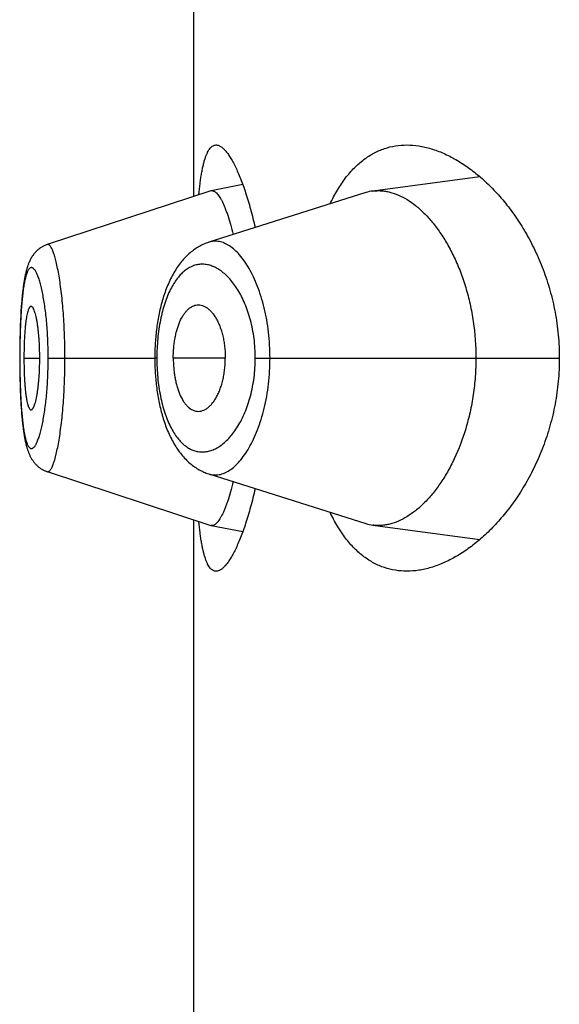
# Model space of a CAD drawing. Units: inches. Extents: x 0 to 11, y 0 to 8.5.
# Drawn here: x 5.8 to 5.8, y 6.1 to 6.2 of the extents above; entities that cross this region are included whole.
import ezdxf

# ---------------------------------------------------------------- set-up
doc = ezdxf.new("R2010")
doc.units = ezdxf.units.IN
doc.header["$LTSCALE"] = 0.605
doc.header["$MEASUREMENT"] = 0
doc.layers.get('0').update_dxf_attribs({"linetype": 'CONTINUOUS'})

msp = doc.modelspace()

# ---------------------------------------------------------------- linework, layer by layer
at = {"color": 7, "linetype": 'CONTINUOUS'}
for p, q in [((5.8059959739, 6.1575112231), (5.8059959739, 6.1896709475)), ((5.8088052403, 6.1581850383), (5.8069943849, 6.1578371271)), ((5.8224418651, 6.1586367739), (5.8162857016, 6.1578201855)), ((5.8069664399, 6.1578298676), (5.7975612061, 6.1547417512)), ((5.8158733723, 6.1577284132), (5.806845589, 6.1548739998)), ((5.7967747793, 6.1541690638), (5.7967493246, 6.1541345851)), ((5.7967990727, 6.1542005471), (5.7967728503, 6.1541665834)), ((5.7968240724, 6.1542315123), (5.7967970518, 6.1541980535)), ((5.7968497465, 6.1542618976), (5.7968219565, 6.1542290062)), ((5.7968760948, 6.1542916844), (5.7968475394, 6.1542593877)), ((5.7969031337, 6.1543208729), (5.7968738015, 6.1542891799)), ((5.796930847, 6.1543494284), (5.7969007594, 6.1543183823)), ((5.7969592356, 6.1543773357), (5.796928403, 6.1543469652)), ((5.7969883038, 6.1544045833), (5.7969567315, 6.1543749106)), ((5.7970180336, 6.1544311393), (5.7969857521, 6.1544022083)), ((5.7970484219, 6.1544569875), (5.7970154601, 6.154428837)), ((5.7970794661, 6.154482112), (5.7970458579, 6.1544547819)), ((5.7971111429, 6.1545064815), (5.7970769402, 6.1544800216)), ((5.7971434429, 6.1545300775), (5.7971086857, 6.1545045233)), ((5.7971763595, 6.1545528841), (5.79714109, 6.1545282692)), ((5.7972098688, 6.1545748741), (5.7971741442, 6.1545512381)), ((5.7972439558, 6.1545960284), (5.7972078135, 6.1545733933)), ((5.7972786107, 6.1546163315), (5.7972420845, 6.1545947146)), ((5.797313813, 6.1546357622), (5.7972769469, 6.1546151846)), ((5.7964753523, 6.1536123389), (5.796460326, 6.1535719236)), ((5.7964899362, 6.153649942), (5.7964744842, 6.1536100664)), ((5.7965049198, 6.1536870217), (5.7964890223, 6.153647663)), ((5.796520325, 6.1537236065), (5.7965039543, 6.1536847259)), ((5.7965362194, 6.153759823), (5.7965193054, 6.1537212926)), ((5.7965526411, 6.1537957138), (5.7965351433, 6.1537574905)), ((5.7965696045, 6.1538312654), (5.7965515055, 6.1537933617)), ((5.7965871483, 6.1538665132), (5.7965684064, 6.1538288932)), ((5.796605314, 6.1539014899), (5.7965858864, 6.1538641235)), ((5.796624119, 6.153936178), (5.7966039874, 6.1538990868)), ((5.7966621609, 6.1540021464), (5.7966421058, 6.1539681119)), ((5.7966845171, 6.1540382977), (5.7966621609, 6.1540021464)), ((5.7967060201, 6.1540716147), (5.7966829134, 6.1540358572)), ((5.7967282308, 6.1541045377), (5.7967043407, 6.1540691656)), ((5.796751167, 6.1541370548), (5.7967264716, 6.1541020785)), ((5.7963699516, 6.1532858849), (5.7963579245, 6.1532411862)), ((5.7963822065, 6.1533296368), (5.7963695074, 6.1532841844)), ((5.7963947021, 6.1533724856), (5.7963817224, 6.1533278559)), ((5.7964074444, 6.1534144475), (5.796394173, 6.1533706208)), ((5.7964204403, 6.1534555429), (5.7964068644, 6.153412495)), ((5.7964337091, 6.1534958275), (5.7964197995, 6.1534534876)), ((5.7964472768, 6.1535353722), (5.7964330002, 6.1534936661)), ((5.7964611503, 6.1535741911), (5.7964465038, 6.1535331345)), ((5.7961821472, 6.1523054541), (5.7961730711, 6.1522365028)), ((5.7960837223, 6.1513530608), (5.7960702543, 6.1511731062)), ((5.796097984, 6.1515264177), (5.7960835851, 6.1513513084)), ((5.7960467733, 6.1508109001), (5.7960362169, 6.1506216275)), ((5.7960581012, 6.1509944246), (5.7960466151, 6.1508082125)), ((5.7960702543, 6.1511731062), (5.7960521617, 6.1509004703)), ((5.796076937, 6.1512645584), (5.7960641273, 6.1510851535)), ((5.7960224382, 6.1503396493), (5.7960141089, 6.1501429697)), ((5.7960315083, 6.1505303191), (5.7960180905, 6.1502399611)), ((5.7960363718, 6.1506245516), (5.7960267134, 6.1504321619)), ((5.7959975801, 6.1496563644), (5.7959899929, 6.1493557746)), ((5.7960036065, 6.1498532931), (5.7959974583, 6.149652078)), ((5.796010484, 6.150049138), (5.796003475, 6.1498492897)), ((5.7960142505, 6.150146531), (5.7960068018, 6.1499475217)), ((5.7959900963, 6.1493604309), (5.7959843097, 6.1490586036)), ((5.7959787358, 6.1485621333), (5.7959776539, 6.148248433)), ((5.795980418, 6.1487640702), (5.7959781594, 6.1484546678)), ((5.7959843898, 6.1490635607), (5.7959803643, 6.1487588332)), ((5.7959846253, 6.1482160647), (5.7959776446, 6.1482160647)), ((5.7959778244, 6.1483575766), (5.7959778072, 6.1480815417)), ((5.7959778072, 6.1480815417), (5.7959786878, 6.1478777795)), ((5.7962226823, 6.1482160647), (5.797132407, 6.1482160647)), ((5.7976164743, 6.1482160647), (5.8037423542, 6.1482160647)), ((5.8038618669, 6.1482160647), (5.8037423543, 6.1482160688)), ((5.807799709, 6.1482160647), (5.8048089392, 6.1482160647)), ((5.8095234045, 6.1482160647), (5.8270017308, 6.1482160647)), ((5.7959786878, 6.1478777795), (5.7959814456, 6.1475764192)), ((5.7959814456, 6.1475764192), (5.7959859314, 6.1472787003)), ((5.7959859314, 6.1472787003), (5.7959921431, 6.1469830919)), ((5.7959921431, 6.1469830919), (5.7960001357, 6.1466886395)), ((5.7960001357, 6.1466886395), (5.7960064975, 6.146493215)), ((5.7960064975, 6.146493215), (5.7960137081, 6.1462992329)), ((5.7960137081, 6.1462992329), (5.7960217792, 6.1461073066)), ((5.7960217792, 6.1461073066), (5.7960307269, 6.145917736)), ((5.7960307269, 6.145917736), (5.7960405562, 6.1457309435)), ((5.7960405562, 6.1457309435), (5.7960513039, 6.1455466933)), ((5.7960513039, 6.1455466933), (5.7960630027, 6.1453649842)), ((5.7960630027, 6.1453649842), (5.7960757174, 6.1451855348)), ((5.7960757174, 6.1451855348), (5.7960894894, 6.1450086035)), ((5.7960894894, 6.1450086035), (5.7961043196, 6.1448349709)), ((5.7961043196, 6.1448349709), (5.796120111, 6.1446663296)), ((5.7972451597, 6.1418362328), (5.7972814341, 6.1418150118)), ((5.7972798741, 6.1418159201), (5.7973151335, 6.1417964826)), ((5.7975623302, 6.1416904332), (5.806966472, 6.1386022501)), ((5.8059959739, 6.1067612231), (5.8059959739, 6.1389209475)), ((5.8069944309, 6.1385949877), (5.8088052868, 6.1382472194)), ((5.8162856261, 6.1386119279), (5.8224418718, 6.1377953726))]:
    msp.add_line(p, q, dxfattribs=at)
for points in [[(5.7975611263, 6.1547414278), (5.7975355277, 6.1547327711), (5.7974971599, 6.1547188469), (5.7974592401, 6.1547039391), (5.797421782, 6.1546880615), (5.7973848014, 6.1546712286), (5.7973483217, 6.154653459), (5.7973123664, 6.1546347728)], [(5.7975614565, 6.1547418181), (5.797535666, 6.1547330971), (5.797497482, 6.1547192391)], [(5.806845589, 6.1548739998), (5.8067763927, 6.1548506691), (5.8067074984, 6.1548254885), (5.8066388433, 6.1547984178), (5.8065704516, 6.1547694449), (5.8065023606, 6.1547385637), (5.8064345286, 6.1547057302), (5.8063669775, 6.1546709267), (5.806299746, 6.154634146), (5.8062328169, 6.1545953498), (5.8061662058, 6.1545545145), (5.8060999554, 6.1545116332), (5.8060340871, 6.1544666863), (5.8059686272, 6.1544196573), (5.8059036026, 6.15437053), (5.8058390319, 6.1543192817), (5.8057749346, 6.1542658898), (5.8057113396, 6.1542103383), (5.8056482752, 6.154152612), (5.8055857291, 6.1540926558), (5.8055237575, 6.1540304785), (5.8054624831, 6.1539661655), (5.8054019145, 6.1538996938), (5.8053420731, 6.1538310545), (5.805283087, 6.1537603698), (5.805224967, 6.1536876352), (5.8051677189, 6.1536128381), (5.8051114504, 6.1535361066), (5.8050561512, 6.1534574187), (5.8050018379, 6.1533767885), (5.8049486456, 6.153294419), (5.8048965598, 6.1532102995), (5.8048455872, 6.1531244511), (5.8047958781, 6.1530371531), (5.8047474271, 6.1529484485), (5.80470021, 6.1528583489), (5.804654331, 6.1527671216), (5.8046097947, 6.1526748596), (5.8045665541, 6.1525815476), (5.8045246291, 6.1524873112), (5.8044840084, 6.1523922121), (5.804444662, 6.1522962669), (5.8044065825, 6.1521995419), (5.8043697509, 6.1521020752), (5.8043341478, 6.1520039062), (5.8042997663, 6.1519051115), (5.8042665941, 6.1518057534), (5.804234606, 6.1517058541), (5.8042037787, 6.1516054331), (5.8041740981, 6.1515045367), (5.8041455467, 6.1514031955), (5.8041180992, 6.1513014071), (5.8040917421, 6.1511992046), (5.804066462, 6.1510966255), (5.8040422365, 6.1509936785), (5.8040190529, 6.1508904087), (5.8039968968, 6.1507868498), (5.8039757463, 6.1506829937), (5.8039555909, 6.150578879), (5.8039364191, 6.1504745382), (5.803918212, 6.1503699531), (5.8039009606, 6.1502651554), (5.8038846558, 6.1501601782), (5.8038692807, 6.1500550057), (5.8038548266, 6.1499496701), (5.8038412854, 6.1498442014), (5.8038286431, 6.1497385784), (5.8038168934, 6.1496328293), (5.8038060303, 6.1495269829), (5.8037960438, 6.1494210182), (5.8037869299, 6.1493149677), (5.803778683, 6.1492088551), (5.803771292, 6.1491026515), (5.8037647517, 6.1489963979), (5.8037590571, 6.148890128), (5.8037542003, 6.1487838018), (5.8037501787, 6.1486774553), (5.8037469901, 6.1485711242), (5.8037446312, 6.148464768), (5.8037431017, 6.1483583964), (5.8037424026, 6.1482520697), (5.8037423885, 6.1481858999)], [(5.7966636922, 6.1540045794), (5.7966435669, 6.1539705362), (5.7966227262, 6.1539337638)], [(5.7963575155, 6.1532395612), (5.7963457391, 6.1531939577), (5.796334183, 6.1531473926), (5.7963228415, 6.1530998464), (5.7963117037, 6.1530512747), (5.7963007683, 6.1530016719), (5.7962900383, 6.1529510546), (5.7962794981, 6.1528993515), (5.7962691222, 6.1528464286), (5.7962589091, 6.152792264), (5.7962488549, 6.1527368199), (5.7962389349, 6.1526799338), (5.7962291489, 6.1526215677), (5.7962194983, 6.1525616923), (5.7962099657, 6.1525001504), (5.7962005534, 6.1524368992), (5.7961912658, 6.1523719078), (5.796182092, 6.1523050284), (5.7961730334, 6.1522361942), (5.7961640983, 6.1521653881), (5.796155287, 6.1520925311), (5.796146591, 6.1520174535), (5.7961380311, 6.1519402366), (5.7961296503, 6.1518611944), (5.7961214475, 6.15178026), (5.7961134301, 6.1516974528), (5.796097984, 6.1515264177)], [(5.7962292917, 6.1526224234), (5.7962196238, 6.1525624785), (5.7962100738, 6.15250086), (5.7962006439, 6.1524375241), (5.7961913388, 6.1523724389)], [(5.7961552907, 6.1520925699), (5.7961465777, 6.1520173371), (5.7961380009, 6.1519399519), (5.7961296032, 6.1518607284), (5.7961213829, 6.151779596), (5.7961055483, 6.1516121721)], [(5.8037423885, 6.1481858999), (5.8037430458, 6.1480790884), (5.8037445387, 6.1479722441), (5.8037468672, 6.1478654221), (5.8037500321, 6.1477586347), (5.803754037, 6.1476518513), (5.8037588847, 6.1475451061), (5.8037645783, 6.1474384339), (5.8037711253, 6.147331805), (5.8037785306, 6.1472252509), (5.8037867971, 6.1471188033), (5.8037959321, 6.1470124333), (5.8038059401, 6.146906166), (5.8038168252, 6.1468000333), (5.8038285974, 6.1466940174), (5.8038412627, 6.1465881495), (5.8038548277, 6.1464824597), (5.8038693063, 6.1463769288), (5.8038847065, 6.1462715896), (5.803901035, 6.1461664732), (5.8039183073, 6.1460615602), (5.8039365314, 6.1459568849), (5.8039557163, 6.1458524796), (5.8039758823, 6.1457483234), (5.8039970407, 6.1456444503), (5.8040192028, 6.1455408996), (5.8040423922, 6.1454376583), (5.8040666238, 6.1453347628), (5.8040919099, 6.1452322545), (5.8041182727, 6.1451301243), (5.8041457238, 6.1450284094), (5.8041742768, 6.1449271419), (5.8042039609, 6.144826305), (5.8042347939, 6.1447259298), (5.8042667894, 6.1446260646), (5.8042999748, 6.1445267187), (5.8043343767, 6.1444279121), (5.8043700059, 6.1443297146), (5.8044068686, 6.1442322068), (5.8044449842, 6.1441354271), (5.8044843721, 6.144039414), (5.804525039, 6.1439442368), (5.8045670175, 6.143849907), (5.8046103175, 6.1437564911), (5.8046549112, 6.143664131), (5.8047008452, 6.1435728113), (5.8047481155, 6.1434826219), (5.804796612, 6.1433938389), (5.8048463611, 6.1433064676), (5.8048973678, 6.143220555), (5.8049494721, 6.1431364041), (5.8050026654, 6.143054036), (5.8050569633, 6.1429734351), (5.8051122218, 6.1428948131), (5.8051684151, 6.1428181917), (5.8052255598, 6.1427435355), (5.8052835628, 6.1426709497), (5.8053424151, 6.1426004242), (5.8054021077, 6.1425319504), (5.8054625376, 6.1424656219), (5.8055236864, 6.1424014291), (5.8055855433, 6.1423393553), (5.8056480054, 6.1422794717), (5.805711031, 6.1422217807), (5.8057746203, 6.1421662439), (5.8058387245, 6.1421128644), (5.8059033102, 6.1420616297), (5.8059683623, 6.1420125124), (5.806033853, 6.1419654958), (5.8060997548, 6.141920563), (5.8061660414, 6.1418776957), (5.8062326823, 6.1418368786), (5.8062996293, 6.1417981056), (5.8063668712, 6.1417613484), (5.8064344309, 6.1417265636), (5.8065022674, 6.1416937438), (5.806570361, 6.1416628707), (5.8066387661, 6.1416338962), (5.8067074538, 6.1416068132), (5.8067763925, 6.1415816149), (5.8068456335, 6.141558267), (5.815873422, 6.1387036714)], [(5.796120111, 6.1446663296), (5.7961283187, 6.1445844659), (5.7961367127, 6.1445044396), (5.7961452948, 6.1444262083), (5.7961540163, 6.1443501636), (5.796162855, 6.1442764008), (5.7961718207, 6.1442047338), (5.7961809099, 6.1441351038), (5.7961901126, 6.1440675011), (5.7961994285, 6.1440018435), (5.7962088709, 6.1439379682), (5.7962184365, 6.1438758374), (5.796228123, 6.1438154079), (5.7962379484, 6.1437565185), (5.7962479109, 6.1436991407), (5.7962580108, 6.1436432347), (5.7962682741, 6.1435886308), (5.7962787044, 6.143535293), (5.7962893037, 6.1434831972), (5.7963001004, 6.1434321972), (5.7963111129, 6.1433822123), (5.7963223368, 6.1433332697), (5.7963337701, 6.1432853814), (5.7963454232, 6.1432385014), (5.796357302, 6.1431926052), (5.7963693977, 6.1431477232), (5.7963817163, 6.143103826), (5.7963942707, 6.1430608634), (5.796407063, 6.1430188238), (5.7964200931, 6.1429777023), (5.7964333835, 6.142937423), (5.7964469754, 6.1428978669), (5.7964608819, 6.1428590068), (5.7964751214, 6.1428208044), (5.7964897489, 6.1427831331), (5.7965047859, 6.1427459659), (5.7965202524, 6.1427092822), (5.7965362081, 6.1426729746), (5.7965526873, 6.1426370075), (5.796569707, 6.1426013875), (5.7965873064, 6.1425660777), (5.7966055269, 6.142531045), (5.7966243853, 6.1424963076), (5.7966438849, 6.1424619065), (5.79666406, 6.1424278269), (5.7966849323, 6.1423940786), (5.7967064799, 6.1423607382), (5.7967287315, 6.1423277989), (5.7967517053, 6.1422952715), (5.7967753528, 6.1422632561), (5.796799679, 6.1422317701), (5.7968247093, 6.1422008054), (5.7968504133, 6.1421704215), (5.7968767914, 6.1421406365), (5.7969038597, 6.1421114503), (5.7969316033, 6.1420828967), (5.7969600226, 6.142054991), (5.7969891223, 6.1420277446), (5.7970188869, 6.142001187), (5.7970493145, 6.1419753342), (5.7970804017, 6.1419502028), (5.7971121251, 6.1419258246), (5.7971444765, 6.1419022177), (5.7971774486, 6.141879399), (5.7972110145, 6.1418573976), (5.7972468443, 6.1418352028)], [(5.7973165624, 6.1417956899), (5.7973522077, 6.141777257), (5.7973883596, 6.1417597264), (5.7974250136, 6.1417431088), (5.7974621473, 6.1417274235), (5.797499746, 6.1417126856), (5.797537817, 6.1416989025), (5.7975625179, 6.1416905592)]]:
    msp.add_lwpolyline(points, dxfattribs=at)
for centre, radius, start, end in [((5.807037458, 6.1576138494), 0.0002273952, 100.9189857397, 108.1988316256), ((5.8070358638, 6.1576210612), 0.0002200121, 99.678260569, 100.8670819905), ((5.8166027874, 6.1554233566), 0.0024177122, 97.5361195622, 107.5595227693), ((5.8070368919, 6.1388159561), 0.0002250118, 251.762002278, 259.122672119), ((5.8166009697, 6.1410006591), 0.0024094561, 252.4249261757, 262.4796962262)]:
    msp.add_arc(centre, radius, start, end, dxfattribs=at)
for points, knots in [([(5.8062768448, 6.1576037964), (5.8062977258, 6.157821737), (5.8063322841, 6.1581390282), (5.8063888339, 6.1585479973), (5.8064335004, 6.1588255834), (5.8064817783, 6.1590827461), (5.8065337521, 6.1593190314), (5.8065894833, 6.1595340381), (5.8066490179, 6.1597274225), (5.8067123879, 6.1598989037), (5.8067796223, 6.1600482697), (5.8068507664, 6.1601753804), (5.8069259274, 6.160280154), (5.8070053179, 6.1603624959), (5.8070892955, 6.1604221126), (5.8071779393, 6.1604582479), (5.8072394393, 6.1604660646), (5.8072696185, 6.1604660647)], [0, 0, 0, 0, 0.2063860877, 0.3007949981, 0.3891663311, 0.4713973858, 0.5474159119, 0.6171861716, 0.6807176497, 0.7380779805, 0.7894125699, 0.8349749021, 0.8751734414, 0.9106409976, 0.9423234323, 0.971551114, 1, 1, 1, 1]), ([(5.8072696185, 6.1604660647), (5.8072900966, 6.1604660648), (5.807332103, 6.160462496), (5.8073952789, 6.1604470261), (5.8074595988, 6.1604215021), (5.8075504602, 6.1603722054), (5.8076666635, 6.1602831782), (5.8078042888, 6.1601422476), (5.8079453327, 6.1599634562), (5.8080892675, 6.1597472876), (5.8082354856, 6.1594942881), (5.8083832391, 6.1592051761), (5.8085317284, 6.1588807761), (5.8086801055, 6.1585220138), (5.808827489, 6.1581299024), (5.8089729682, 6.15770554), (5.8091156165, 6.1572501035), (5.80930547, 6.1565866394), (5.8094332612, 6.156071161), (5.8095133414, 6.1557176371)], [0, 0, 0, 0, 0.0113393452, 0.0232235406, 0.0358949694, 0.0495496879, 0.0803529174, 0.116490232, 0.1583932131, 0.2062671331, 0.2601799536, 0.3201123214, 0.3859860852, 0.4576811967, 0.5350460263, 0.617903603, 0.706055533, 0.7992842979, 1, 1, 1, 1]), ([(5.8138215201, 6.1570798508), (5.8139509727, 6.157351876), (5.8142228824, 6.1578654555), (5.814690653, 6.1585634057), (5.8151996961, 6.1591552207), (5.8157470043, 6.1596386553), (5.8163289904, 6.160012599), (5.8169413173, 6.1602769746), (5.8175786987, 6.1604329656), (5.8180132398, 6.1604660648), (5.818230714, 6.1604660647)], [0, 0, 0, 0, 0.1536187585, 0.2957999551, 0.4275872652, 0.5505835444, 0.6668720452, 0.7788677102, 0.8891042576, 1, 1, 1, 1]), ([(5.818230714, 6.1604660647), (5.8184617574, 6.1604660647), (5.8189340136, 6.1604278793), (5.8196421872, 6.1602651362), (5.8203570224, 6.1599996353), (5.8210736197, 6.1596342434), (5.8217870317, 6.1591711808), (5.822491628, 6.158612065), (5.823181014, 6.1579580173), (5.8238477809, 6.1572098159), (5.8244832654, 6.1563681509), (5.8250772851, 6.1554340543), (5.8256179315, 6.1544095862), (5.8260915466, 6.153298837), (5.8264831073, 6.1521092448), (5.8267772899, 6.1508528956), (5.8269603446, 6.1495476283), (5.8270017308, 6.1486614459), (5.8270017308, 6.1482160647)], [0, 0, 0, 0, 0.0422711346, 0.0862865911, 0.1325533573, 0.1814304599, 0.2331616367, 0.2879071022, 0.3457691482, 0.4068096904, 0.4710587979, 0.5385129603, 0.6091213274, 0.6827575453, 0.7591772522, 0.8379683228, 0.9185141897, 1, 1, 1, 1]), ([(5.8069988764, 6.1578379419), (5.8070104131, 6.1578399093), (5.8070340233, 6.1578419988), (5.8070829549, 6.1578384617), (5.8071468077, 6.157818297), (5.8072222114, 6.1577723897), (5.8072986183, 6.1577051948), (5.8073761699, 6.1576169002), (5.8074548809, 6.157507599), (5.807534599, 6.1573773642), (5.8076151241, 6.1572262906), (5.8076962018, 6.1570545324), (5.8077775375, 6.1568624227), (5.8078588842, 6.156650494), (5.8079707073, 6.1563314324), (5.8081070724, 6.1558866778), (5.8082041863, 6.1555157601), (5.8082521456, 6.1553188502)], [0, 0, 0, 0, 0.0119859562, 0.0241501115, 0.0500564737, 0.0796076188, 0.1139792037, 0.1538786151, 0.1997235902, 0.2517634532, 0.3101499192, 0.3749705453, 0.446221407, 0.5237597362, 0.607420604, 0.7924377219, 1, 1, 1, 1]), ([(5.8162857016, 6.1578201855), (5.8163648782, 6.1578306361), (5.8165250313, 6.1578437031), (5.8167674773, 6.1578396725), (5.8170120953, 6.1578122614), (5.8173449056, 6.1577439631), (5.8177663382, 6.1575979555), (5.818263975, 6.1573354414), (5.8187569258, 6.1569856539), (5.8192405231, 6.1565505854), (5.8197100185, 6.1560321644), (5.8201601027, 6.1554320445), (5.8205848718, 6.1547522386), (5.8209774215, 6.1539954505), (5.8213301252, 6.1531657437), (5.8216348464, 6.1522689478), (5.8218832672, 6.1513131161), (5.8221312546, 6.1499625577), (5.8222065869, 6.1489177567), (5.8222065869, 6.1482160647)], [0, 0, 0, 0, 0.0193616301, 0.0388804757, 0.0586991778, 0.0789474751, 0.1211505541, 0.1662995666, 0.2149171027, 0.2673152951, 0.3236972881, 0.3842154717, 0.4489406131, 0.5178144924, 0.5906908551, 0.6673025606, 0.7472332055, 0.8298856549, 1, 1, 1, 1]), ([(5.7985803852, 6.1482160647), (5.798580382, 6.1486532774), (5.7985689684, 6.149303654), (5.7985300959, 6.150159618), (5.7984907472, 6.1507758343), (5.7984412524, 6.1513655), (5.7983826743, 6.1519227801), (5.7983165464, 6.1524422733), (5.7982443892, 6.1529187845), (5.7981666346, 6.1533474318), (5.7980847407, 6.1537240696), (5.7980113304, 6.154002945), (5.7979508643, 6.1541968554), (5.7979073329, 6.1543204271), (5.7978635921, 6.1544285583), (5.797819893, 6.1545211635), (5.7977764285, 6.154598231), (5.7977333296, 6.1546597037), (5.7976959514, 6.1546997642), (5.7976659955, 6.154722811), (5.797644706, 6.154735167), (5.7976234898, 6.1547433879), (5.7976023535, 6.1547473634), (5.7975813785, 6.1547470057), (5.7975678201, 6.1547439236), (5.7975612214, 6.1547417576)], [0, 0, 0, 0, 0.1944020065, 0.2891431664, 0.3809729038, 0.4689362459, 0.552235488, 0.630107605, 0.7017679989, 0.7665026276, 0.8237775851, 0.8731118493, 0.8946632939, 0.9140775613, 0.931350214, 0.9465049824, 0.9595790504, 0.9706421147, 0.979827819, 0.9837966895, 0.9874098629, 0.9907359111, 0.9938654619, 0.9969119458, 1, 1, 1, 1]), ([(5.8103689945, 6.1482160647), (5.8103689688, 6.1487128638), (5.8103266737, 6.1494516381), (5.8102027, 6.1502982291), (5.8101127389, 6.1507631664), (5.8100129805, 6.1512064509), (5.8098683966, 6.1517337668), (5.8096636936, 6.1523272687), (5.8094338989, 6.1528681862), (5.809183695, 6.1533524833), (5.8089168169, 6.1537768128), (5.8086371275, 6.1541387485), (5.8083481493, 6.1544365242), (5.8080527723, 6.1546683151), (5.8077974351, 6.1548077552), (5.8075942157, 6.1548812227), (5.8074454141, 6.1549174311), (5.8072973231, 6.154935757), (5.8071503083, 6.1549360217), (5.8070047967, 6.154918127), (5.8069098872, 6.1548942675), (5.8068631259, 6.1548794979)], [0, 0, 0, 0, 0.1792551295, 0.2662082513, 0.3085878286, 0.3500964356, 0.4301346065, 0.5057342495, 0.5764581738, 0.6420063419, 0.7022157521, 0.7570845613, 0.806757538, 0.8515556069, 0.892090981, 0.9110761115, 0.9293954302, 0.9472310885, 0.9647926668, 0.9823059883, 1, 1, 1, 1]), ([(5.8095234045, 6.1482160647), (5.8095233927, 6.1485910957), (5.8094881189, 6.1491495748), (5.8093709295, 6.1498749227), (5.8092525421, 6.1503911346), (5.8091059895, 6.1508784832), (5.8089346138, 6.1513325663), (5.8087418614, 6.1517500616), (5.8085310438, 6.1521285764), (5.808305163, 6.15246637), (5.8080670484, 6.1527622757), (5.8078193434, 6.1530155819), (5.8075642936, 6.1532256519), (5.8073038939, 6.153391826), (5.8070399385, 6.1535132864), (5.8067742813, 6.1535892866), (5.8065088412, 6.1536190468), (5.8062457276, 6.1536017749), (5.8059871898, 6.1535369877), (5.8057354972, 6.1534243909), (5.8054927244, 6.1532642624), (5.8052603999, 6.1530574322), (5.8050400933, 6.1528045147), (5.8048333461, 6.1525062801), (5.8046420992, 6.1521637159), (5.8044679197, 6.1517787384), (5.8043124572, 6.1513539572), (5.8041773557, 6.1508927255), (5.8040643853, 6.1503992006), (5.8039748285, 6.1498785078), (5.8039099174, 6.1493365696), (5.8038706838, 6.1487800408), (5.8038618709, 6.1484047366), (5.8038618669, 6.1482160647)], [0, 0, 0, 0, 0.0850090142, 0.1263837014, 0.166468103, 0.2049636561, 0.2416524582, 0.2763920365, 0.3091037323, 0.339761229, 0.3683924497, 0.3950756093, 0.4199309945, 0.4431291236, 0.4649034803, 0.4855641409, 0.5054959563, 0.525148521, 0.5450136259, 0.5655921565, 0.5873504794, 0.610677964, 0.6358851964, 0.6632030586, 0.6927888445, 0.7246953044, 0.7588839982, 0.7952379593, 0.8335651404, 0.8735831172, 0.9149423169, 0.9572333716, 1, 1, 1, 1]), ([(5.7976164743, 6.1482160647), (5.7976164746, 6.1483878758), (5.7976130162, 6.1487297594), (5.7975966596, 6.1492380687), (5.7975700461, 6.1497357715), (5.7975336699, 6.1502177593), (5.7974878584, 6.1506792258), (5.7974338063, 6.1511158439), (5.7973725789, 6.1515236834), (5.7973051344, 6.1518989229), (5.7972323564, 6.1522381003), (5.7971555637, 6.1525383494), (5.7970868403, 6.1527622939), (5.7970299629, 6.1529196557), (5.7969886694, 6.1530216436), (5.7969471401, 6.1531121659), (5.796905523, 6.153191139), (5.7968639513, 6.1532585596), (5.7968225308, 6.1533144394), (5.7967813006, 6.1533587599), (5.7967401678, 6.1533914173), (5.7966988735, 6.1534121166), (5.7966572618, 6.1534200333), (5.7966161016, 6.1534143735), (5.7965764425, 6.1533955527), (5.7965384296, 6.1533644329), (5.7965017506, 6.1533213898), (5.7964662031, 6.1532664915), (5.7964317246, 6.1531997445), (5.7963983337, 6.1531211609), (5.7963660972, 6.1530308071), (5.7963350366, 6.1529288562), (5.7962934966, 6.1527711218), (5.7962458457, 6.1525466258), (5.7961956834, 6.1522458886), (5.7961507468, 6.1519059805), (5.7961112204, 6.1515296699), (5.7960771599, 6.1511203817), (5.796048448, 6.1506821568), (5.7960250169, 6.1502193178), (5.7960069525, 6.1497364232), (5.7959940522, 6.1492382396), (5.795986258, 6.1487297579), (5.7959846251, 6.1483878787), (5.7959846253, 6.1482160647)], [0, 0, 0, 0, 0.0479055072, 0.0953225351, 0.1417927815, 0.186866019, 0.2300840406, 0.2710820294, 0.3095235451, 0.3450608087, 0.377368616, 0.4062260111, 0.4314500945, 0.4426460994, 0.4528719501, 0.462120702, 0.4704042048, 0.4777470582, 0.4841849846, 0.4897688303, 0.4945795009, 0.4987559887, 0.5025262246, 0.5062081765, 0.5101428802, 0.5146122469, 0.5198088169, 0.5258511011, 0.5328103087, 0.5407310413, 0.5496410701, 0.5595465916, 0.5704388897, 0.5951125162, 0.6235017768, 0.6554334711, 0.6906974104, 0.7289946787, 0.7699411574, 0.8131429866, 0.8582076241, 0.9046758094, 0.9520936771, 1, 1, 1, 1]), ([(5.7966321075, 6.1511908605), (5.79662463, 6.151190862), (5.7966088906, 6.1511880724), (5.7965865004, 6.1511761789), (5.7965648745, 6.151157201), (5.7965438195, 6.1511313793), (5.7965232295, 6.1510988093), (5.7965030926, 6.1510595706), (5.7964834234, 6.1510137555), (5.7964565382, 6.1509403597), (5.7964251017, 6.1508324589), (5.796391251, 6.1506841664), (5.796359997, 6.1505121573), (5.7963316378, 6.150317505), (5.7963064945, 6.1501018604), (5.7962845305, 6.1498675281), (5.7962657867, 6.1496171798), (5.7962447649, 6.1492590122), (5.7962274078, 6.1487904968), (5.7962226823, 6.1484100341), (5.7962226823, 6.1482160647)], [0, 0, 0, 0, 0.0073268437, 0.0153287286, 0.0245551686, 0.0353406278, 0.0478710933, 0.0622454515, 0.0785131649, 0.0966956148, 0.1388065569, 0.188522474, 0.2456859531, 0.3100627287, 0.381236289, 0.4583944233, 0.5406650265, 0.6272153188, 0.8099382612, 1, 1, 1, 1]), ([(5.797132407, 6.1482160647), (5.797132407, 6.1484099981), (5.7971252298, 6.148790435), (5.7970993232, 6.1492586153), (5.7970688727, 6.1496162664), (5.7970422708, 6.1498662881), (5.7970118255, 6.1501003684), (5.7969778814, 6.1503159146), (5.7969407044, 6.1505106468), (5.7969009843, 6.1506829036), (5.7968593504, 6.1508315486), (5.7968220023, 6.1509396783), (5.7967910079, 6.1510132387), (5.796768717, 6.1510592121), (5.7967463148, 6.1510985794), (5.7967238384, 6.1511312409), (5.7967013, 6.1511571122), (5.7966786226, 6.1511760991), (5.796655645, 6.1511880013), (5.7966396555, 6.151190859), (5.7966321075, 6.1511908605)], [0, 0, 0, 0, 0.1889230138, 0.3705769756, 0.4566693794, 0.5385730348, 0.6154936294, 0.6865995851, 0.7511068793, 0.808582646, 0.858756487, 0.9014274514, 0.9199128651, 0.9364897749, 0.9511715082, 0.9639974758, 0.9750525513, 0.9845015437, 0.9926470057, 1, 1, 1, 1]), ([(5.8048089392, 6.1482160647), (5.8048089392, 6.1484096549), (5.8048214712, 6.1486982938), (5.8048627461, 6.1490770996), (5.8049051885, 6.1493508277), (5.8049591962, 6.1496133937), (5.805024167, 6.1498624058), (5.8050993026, 6.1500958619), (5.8052084625, 6.1503746157), (5.8053371523, 6.1506252338), (5.8054876809, 6.1508390384), (5.8056027527, 6.1509713598), (5.8057232713, 6.1510810451), (5.8058485025, 6.1511676358), (5.8059776333, 6.1512305761), (5.8060672075, 6.1512567146), (5.8061117242, 6.1512653323)], [0, 0, 0, 0, 0.164933819, 0.2457339083, 0.324572779, 0.4008363804, 0.4740179522, 0.5437273446, 0.6096364455, 0.7290032471, 0.7825084488, 0.8320973185, 0.8781033421, 0.920991049, 0.9613687899, 1, 1, 1, 1]), ([(5.8061117242, 6.1512653323), (5.8061610355, 6.1512748781), (5.806262497, 6.1512838324), (5.8064161266, 6.1512639624), (5.806568451, 6.1512120944), (5.806718033, 6.1511295639), (5.8068637273, 6.151017462), (5.8070043269, 6.1508766412), (5.8071384773, 6.1507078713), (5.8072646681, 6.15051202), (5.8073811323, 6.1502902413), (5.8074864034, 6.1500443609), (5.8075790568, 6.1497766085), (5.8076574413, 6.1494894953), (5.8077197569, 6.1491860347), (5.8077652677, 6.1488699432), (5.8077932873, 6.1485452319), (5.807799709, 6.1483261555), (5.807799709, 6.1482160647)], [0, 0, 0, 0, 0.0391763393, 0.0787381238, 0.119980589, 0.163945298, 0.2114043568, 0.2628983716, 0.3187817618, 0.3792523767, 0.4443586532, 0.5139400116, 0.5876805588, 0.6651804241, 0.7459155121, 0.8291617818, 0.9141303537, 1, 1, 1, 1]), ([(5.7959846253, 6.1482160647), (5.7959846251, 6.1480442507), (5.7959862606, 6.1477023701), (5.7959940529, 6.1471938837), (5.796006947, 6.1466957028), (5.7960250111, 6.1462128648), (5.7960484723, 6.1457501765), (5.7960772681, 6.1453120727), (5.7961113445, 6.1449026512), (5.7961507552, 6.1445259126), (5.7961956068, 6.1441855202), (5.7962457107, 6.1438845983), (5.7962933759, 6.1436602415), (5.7963349852, 6.1435028893), (5.7963660838, 6.1434013413), (5.7963983486, 6.143311367), (5.7964317578, 6.1432330875), (5.7964662559, 6.1431665459), (5.7965018197, 6.1431117321), (5.7965384983, 6.1430686321), (5.7965764783, 6.1430373051), (5.7966160834, 6.1430181399), (5.7966572196, 6.1430120375), (5.7966988694, 6.1430195321), (5.7967402091, 6.1430399201), (5.7967813671, 6.1430723806), (5.7968226082, 6.1431166365), (5.7968640194, 6.1431726065), (5.7969055649, 6.1432402603), (5.7969471474, 6.1433195672), (5.7969886438, 6.1434104714), (5.7970298992, 6.1435128436), (5.797086693, 6.1436705938), (5.7971553528, 6.1438947067), (5.7972322179, 6.14419477), (5.7973051583, 6.1445334409), (5.7973727866, 6.1449082242), (5.7974340067, 6.1453159288), (5.7974879269, 6.1457526799), (5.7975336448, 6.1462143045), (5.797570043, 6.1466963558), (5.7975966605, 6.147194062), (5.7976130138, 6.14770237), (5.7976164744, 6.1480442538), (5.7976164743, 6.1482160647)], [0, 0, 0, 0, 0.0479063003, 0.09532447, 0.1417935474, 0.1868560717, 0.2300432006, 0.2709647416, 0.3092693485, 0.3445884644, 0.3765730773, 0.4049848165, 0.4296308871, 0.4404900307, 0.4503578522, 0.4592342626, 0.4671293374, 0.4740718275, 0.480108341, 0.4853107454, 0.4897937576, 0.4937416909, 0.4974286029, 0.5011928663, 0.5053567469, 0.5101551135, 0.5157331628, 0.52217662, 0.5295375246, 0.5378486206, 0.5471295925, 0.5573886873, 0.5686146613, 0.5938696423, 0.6227071252, 0.6549593482, 0.690443703, 0.7288770528, 0.769897825, 0.8131332954, 0.8582077232, 0.9046774822, 0.9520945855, 1, 1, 1, 1]), ([(5.7962226823, 6.1482160647), (5.7962226823, 6.1480220954), (5.7962274078, 6.1476416327), (5.7962447649, 6.1471731173), (5.7962657867, 6.1468149497), (5.7962845305, 6.1465646013), (5.7963064945, 6.1463302691), (5.7963316378, 6.1461146244), (5.796359997, 6.1459199722), (5.796391251, 6.1457479631), (5.7964251017, 6.1455996705), (5.7964565382, 6.1454917698), (5.7964834234, 6.145418374), (5.7965030926, 6.1453725589), (5.7965232295, 6.1453333202), (5.7965438195, 6.1453007502), (5.7965648745, 6.1452749284), (5.7965865004, 6.1452559506), (5.7966088906, 6.1452440571), (5.79662463, 6.1452412675), (5.7966321075, 6.145241269)], [0, 0, 0, 0, 0.1900617388, 0.3727846812, 0.4593349735, 0.5416055767, 0.618763711, 0.6899372713, 0.7543140469, 0.811477526, 0.8611934431, 0.9033043852, 0.9214868351, 0.9377545485, 0.9521289067, 0.9646593722, 0.9754448314, 0.9846712714, 0.9926731563, 1, 1, 1, 1]), ([(5.7966321075, 6.145241269), (5.7966396555, 6.1452412705), (5.796655645, 6.1452441281), (5.7966786226, 6.1452560304), (5.7967013, 6.1452750173), (5.7967238384, 6.1453008886), (5.7967463148, 6.1453335501), (5.796768717, 6.1453729173), (5.7967910079, 6.1454188907), (5.7968220023, 6.1454924512), (5.7968593504, 6.1456005809), (5.7969009843, 6.1457492259), (5.7969407044, 6.1459214827), (5.7969778814, 6.1461162148), (5.7970118255, 6.146331761), (5.7970422708, 6.1465658414), (5.7970688727, 6.1468158631), (5.7970993232, 6.1471735142), (5.7971252298, 6.1476416945), (5.797132407, 6.1480221313), (5.797132407, 6.1482160647)], [0, 0, 0, 0, 0.0073529943, 0.0154984563, 0.0249474487, 0.0360025242, 0.0488284918, 0.0635102251, 0.0800871349, 0.0985725486, 0.141243513, 0.191417354, 0.2488931207, 0.3134004149, 0.3845063706, 0.4614269652, 0.5433306206, 0.6294230244, 0.8110769862, 1, 1, 1, 1]), ([(5.7975623456, 6.1416904268), (5.7975689577, 6.1416882561), (5.7975825353, 6.1416851574), (5.7976035355, 6.1416847551), (5.7976246912, 6.141688683), (5.7976459172, 6.1416968671), (5.7976672051, 6.141709204), (5.7976971517, 6.1417322638), (5.7977344934, 6.1417724322), (5.7977774905, 6.141834149), (5.7978207855, 6.1419116132), (5.7978642808, 6.1420047355), (5.7979078387, 6.1421134524), (5.7979512225, 6.142237624), (5.7980114839, 6.1424322075), (5.7980847174, 6.1427115356), (5.7981668921, 6.1430881388), (5.798244968, 6.1435162669), (5.7983174711, 6.1439921446), (5.7983832678, 6.1445112944), (5.7984414763, 6.1450684377), (5.7984907938, 6.1456579464), (5.7985301732, 6.1462738519), (5.7985689953, 6.1471292412), (5.798580381, 6.1477791622), (5.7985803852, 6.1482160647)], [0, 0, 0, 0, 0.0030945998, 0.0061456462, 0.0092767479, 0.012601763, 0.0162128243, 0.0201802519, 0.0293704034, 0.0404538401, 0.0535675039, 0.0687813928, 0.0861286716, 0.1056249503, 0.1272546754, 0.1766947546, 0.2339738024, 0.2986252464, 0.3701779384, 0.4480003564, 0.5313027761, 0.6192546783, 0.7110372981, 0.8057210923, 1, 1, 1, 1]), ([(5.8038618669, 6.1482160647), (5.8038618723, 6.148027392), (5.803870647, 6.1476520886), (5.8039099312, 6.1470955642), (5.8039748287, 6.1465536244), (5.8040643675, 6.1460329287), (5.8041773347, 6.1455394248), (5.8043124919, 6.1450782627), (5.8044680268, 6.144653559), (5.8046422511, 6.14426858), (5.8048333711, 6.1439258357), (5.8050400136, 6.1436273916), (5.8052602988, 6.1433744126), (5.8054926864, 6.1431677223), (5.8057355755, 6.1430079079), (5.8059872058, 6.1428952939), (5.8062457275, 6.1428303988), (5.8065088541, 6.1428131705), (5.8067742899, 6.1428429683), (5.8070399302, 6.1429189936), (5.8073038905, 6.1430403629), (5.8075643454, 6.1432063799), (5.8078194164, 6.143416395), (5.808067101, 6.1436697456), (5.8083051534, 6.1439657435), (5.8085310286, 6.1443035667), (5.80874186, 6.1446820782), (5.8089346198, 6.1450995592), (5.8091060033, 6.1455536566), (5.8093050452, 6.1462156655), (5.8094411768, 6.1469206912), (5.8095113856, 6.1476520479), (5.8095233983, 6.1480274075), (5.8095234045, 6.1482160647)], [0, 0, 0, 0, 0.0427669766, 0.085057507, 0.1264169855, 0.1664358576, 0.2047622112, 0.241111448, 0.2752942266, 0.3072007358, 0.3367983281, 0.3641273939, 0.3893366951, 0.4126571309, 0.4344071402, 0.454985724, 0.474851903, 0.4945044394, 0.5144365341, 0.5350974562, 0.5568699773, 0.5800637326, 0.6049166869, 0.6316015489, 0.6602370853, 0.6908964282, 0.7236077897, 0.7583468129, 0.7950356245, 0.8335315418, 0.9149472133, 0.9572365271, 1, 1, 1, 1]), ([(5.8048089392, 6.1482160647), (5.8048089392, 6.1480224745), (5.8048214712, 6.1477338357), (5.8048627461, 6.1473550298), (5.8049051885, 6.1470813018), (5.8049591962, 6.1468187357), (5.805024167, 6.1465697237), (5.8050993026, 6.1463362676), (5.8052084625, 6.1460575138), (5.8053371523, 6.1458068957), (5.8054876809, 6.145593091), (5.8056027527, 6.1454607697), (5.8057232713, 6.1453510844), (5.8058485025, 6.1452644937), (5.8059776333, 6.1452015534), (5.8060672075, 6.1451754149), (5.8061117242, 6.1451667972)], [0, 0, 0, 0, 0.164933819, 0.2457339083, 0.324572779, 0.4008363804, 0.4740179522, 0.5437273446, 0.6096364455, 0.7290032471, 0.7825084488, 0.8320973185, 0.8781033421, 0.920991049, 0.9613687899, 1, 1, 1, 1]), ([(5.8061117242, 6.1451667972), (5.8061610355, 6.1451572513), (5.806262497, 6.1451482971), (5.8064161266, 6.1451681671), (5.806568451, 6.1452200351), (5.806718033, 6.1453025655), (5.8068637273, 6.1454146675), (5.8070043269, 6.1455554883), (5.8071384773, 6.1457242581), (5.8072646681, 6.1459201095), (5.8073811323, 6.1461418882), (5.8074864034, 6.1463877686), (5.8075790568, 6.146655521), (5.8076574413, 6.1469426341), (5.8077197569, 6.1472460948), (5.8077652677, 6.1475621863), (5.8077932873, 6.1478868976), (5.807799709, 6.148105974), (5.807799709, 6.1482160647)], [0, 0, 0, 0, 0.0391763393, 0.0787381238, 0.119980589, 0.163945298, 0.2114043568, 0.2628983716, 0.3187817618, 0.3792523767, 0.4443586532, 0.5139400116, 0.5876805588, 0.6651804241, 0.7459155121, 0.8291617818, 0.9141303537, 1, 1, 1, 1]), ([(5.8068630722, 6.1415526927), (5.8069098284, 6.1415379094), (5.8070047245, 6.1415140214), (5.8071502092, 6.141496091), (5.8072972001, 6.1414963843), (5.807497439, 6.1415212721), (5.8077528776, 6.1416002422), (5.8080527211, 6.141763792), (5.8083482946, 6.1419954395), (5.8086371324, 6.1422932292), (5.808916745, 6.1426552327), (5.8091836153, 6.1430796109), (5.8094338681, 6.143563911), (5.809663658, 6.1441048303), (5.8098684273, 6.1446983262), (5.810043984, 6.1453389559), (5.8101860095, 6.1460200542), (5.810326661, 6.1469804639), (5.8103689692, 6.147719261), (5.8103689946, 6.1482160647)], [0, 0, 0, 0, 0.0176948178, 0.0352071958, 0.0527642203, 0.0705962485, 0.1078620795, 0.1484125429, 0.1931976005, 0.2428595434, 0.2977377979, 0.3579592615, 0.4235121132, 0.4942396936, 0.5698449843, 0.649888631, 0.7337727421, 0.8207323579, 1, 1, 1, 1]), ([(5.8222065869, 6.1482160647), (5.8222065869, 6.1478629008), (5.822186987, 6.1473338095), (5.8221231278, 6.1466336211), (5.8220570156, 6.1461158495), (5.8219729513, 6.1456070174), (5.8218391476, 6.144948925), (5.821557916, 6.1438683964), (5.8211206018, 6.1427121755), (5.8205820726, 6.1416749569), (5.8201568496, 6.1409951003), (5.8197062569, 6.1403953955), (5.819236615, 6.1398776472), (5.8187533693, 6.1394435325), (5.8182610863, 6.1390948963), (5.8177642195, 6.1388333591), (5.8173434458, 6.1386878557), (5.8170110906, 6.1386197664), (5.8167667821, 6.1385924378), (5.8165246458, 6.1385884371), (5.8163646996, 6.1386014921), (5.8162856261, 6.1386119279)], [0, 0, 0, 0, 0.0856157285, 0.1282023553, 0.1704241529, 0.2121249297, 0.2532006077, 0.3331879675, 0.4826286929, 0.5515440572, 0.616271305, 0.6767962204, 0.7331566505, 0.7854665555, 0.8339698266, 0.8790220196, 0.9211573547, 0.9413780993, 0.9611710666, 0.98066439, 1, 1, 1, 1]), ([(5.8270017308, 6.1482160647), (5.8270017308, 6.1477706836), (5.8269603446, 6.1468845011), (5.8267772899, 6.1455792337), (5.8264831072, 6.1443228845), (5.8260915465, 6.1431332923), (5.8256179314, 6.1420225431), (5.8250772851, 6.140998075), (5.8244832653, 6.1400639784), (5.8238477809, 6.1392223135), (5.8231810139, 6.1384741121), (5.8224916279, 6.1378200645), (5.8217870317, 6.1372609486), (5.8210736197, 6.1367978861), (5.8203570224, 6.1364324942), (5.8196421871, 6.1361669933), (5.8189340136, 6.1360042501), (5.8184617574, 6.1359660648), (5.818230714, 6.1359660647)], [0, 0, 0, 0, 0.0814858177, 0.1620316891, 0.2408227619, 0.3172424696, 0.3908786838, 0.4614870484, 0.5289412119, 0.5931903159, 0.6542308576, 0.7120929036, 0.7668383665, 0.8185695439, 0.8674466443, 0.913713411, 0.9577288657, 1, 1, 1, 1]), ([(5.8082523166, 6.1411132701), (5.8082042261, 6.1409154089), (5.8081068311, 6.1405429221), (5.8079698355, 6.1400964985), (5.8078574442, 6.1397766491), (5.8077757213, 6.139564491), (5.8076940213, 6.1393723508), (5.807612612, 6.1392007021), (5.8075317811, 6.1390498455), (5.8074517742, 6.138919934), (5.8073727894, 6.138811077), (5.8072949772, 6.138723362), (5.8072183128, 6.1386569026), (5.8071426361, 6.1386119123), (5.8070785834, 6.1385927844), (5.807029587, 6.1385901905), (5.8070059684, 6.1385927732), (5.8069944306, 6.138594987)], [0, 0, 0, 0, 0.2082172613, 0.3935926769, 0.4773159919, 0.5548479707, 0.6260381537, 0.6907678648, 0.7490472906, 0.8009636274, 0.8466672948, 0.8864101019, 0.9206182235, 0.9500200354, 0.9758306646, 0.9879865566, 1, 1, 1, 1]), ([(5.8095133444, 6.1407145053), (5.8094332641, 6.1403609805), (5.8093054728, 6.1398455008), (5.8091156192, 6.1391820349), (5.8089729708, 6.1387265972), (5.8088274914, 6.1383022336), (5.8086801077, 6.1379101212), (5.8085317304, 6.1375513579), (5.8083832409, 6.1372269569), (5.8082354872, 6.1369378442), (5.8080892687, 6.1366848439), (5.8079453338, 6.1364686747), (5.8078042896, 6.1362898828), (5.8076666642, 6.1361489518), (5.8075504606, 6.1360599244), (5.8074595991, 6.1360106275), (5.8073952791, 6.1359851034), (5.8073321031, 6.1359696335), (5.8072900967, 6.1359660647), (5.8072696185, 6.1359660647)], [0, 0, 0, 0, 0.2007157128, 0.2939444737, 0.3820964291, 0.4649540015, 0.5423188351, 0.6140139711, 0.6798877301, 0.7398201024, 0.7937329352, 0.8416068484, 0.8835098253, 0.9196471359, 0.9504503496, 0.9641050589, 0.9767764787, 0.988660665, 1, 1, 1, 1]), ([(5.818230714, 6.1359660647), (5.8180132404, 6.1359660647), (5.8175787004, 6.1359991638), (5.8169413204, 6.1361551539), (5.8163289949, 6.1364195282), (5.81574701, 6.13679347), (5.8151997027, 6.1372769021), (5.8146906604, 6.1378687142), (5.8142228902, 6.1385666609), (5.8139509806, 6.139080238), (5.813821528, 6.139352262)], [0, 0, 0, 0, 0.1108958203, 0.2211324392, 0.333128164, 0.4494166932, 0.5724129709, 0.7042002367, 0.8463813545, 1, 1, 1, 1]), ([(5.8072696185, 6.1359660647), (5.8072394392, 6.1359660648), (5.8071779389, 6.1359738817), (5.8070892947, 6.1360100173), (5.8070053167, 6.1360696346), (5.8069259259, 6.1361519773), (5.8068507646, 6.1362567519), (5.8067796203, 6.1363838638), (5.8067123857, 6.1365332312), (5.8066490155, 6.136704714), (5.8065894808, 6.1368981002), (5.8065337495, 6.137113109), (5.8064817757, 6.1373493965), (5.8064334977, 6.1376065616), (5.8063888312, 6.1378841503), (5.8063322814, 6.1382931231), (5.8062977232, 6.1386104172), (5.8062768422, 6.1388283597)], [0, 0, 0, 0, 0.0284487815, 0.0576763693, 0.0893587295, 0.1248262326, 0.1650247388, 0.2105870552, 0.2619216446, 0.3192819944, 0.3828135032, 0.4525837954, 0.5286023585, 0.6108334674, 0.6992048612, 0.7936138123, 1, 1, 1, 1])]:
    msp.add_open_spline(points, degree=3, knots=knots, dxfattribs=at)

doc.saveas('drawing.dxf')
